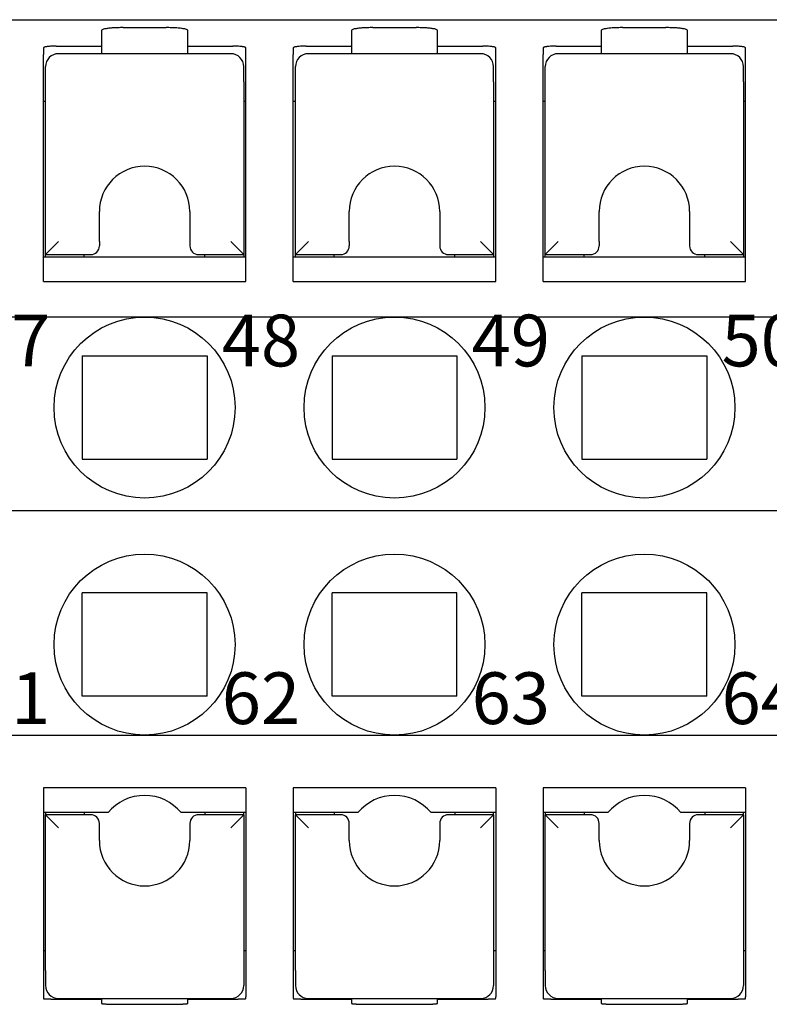
# Model space of a CAD drawing. Units: millimetres. Extents: x -210 to 0, y 0 to 297.
# Drawn here: x -140 to -122, y 92 to 115 of the extents above; entities that cross this region are included whole.
import ezdxf

# ---------------------------------------------------------------- set-up
doc = ezdxf.new("R2010")
doc.units = ezdxf.units.MM
doc.styles.add('CONVERTER_13', font='simplex.shx', dxfattribs={"width": 0.76})
doc.styles.add('CONVERTER_14', font='simplex.shx', dxfattribs={"width": 0.95})

msp = doc.modelspace()

# ---------------------------------------------------------------- linework, layer by layer
at = {"color": 7, "linetype": 'Continuous'}
for p, q in [((-172.631, 114.654), (-83.831, 114.654)), ((-137.431, 114.47), (-136.431, 114.47)), ((-131.631, 114.47), (-130.631, 114.47)), ((-125.831, 114.47), (-124.831, 114.47)), ((-137.931, 114.409), (-137.931, 114.04)), ((-135.931, 114.04), (-135.931, 114.409)), ((-132.131, 114.409), (-132.131, 114.04)), ((-130.131, 114.04), (-130.131, 114.409)), ((-126.331, 114.409), (-126.331, 114.04)), ((-124.331, 114.04), (-124.331, 114.409)), ((-138.981, 114.04), (-137.931, 114.04)), ((-137.931, 114.04), (-137.931, 113.865)), ((-135.931, 114.04), (-134.881, 114.04)), ((-135.931, 113.865), (-135.931, 114.04)), ((-133.181, 114.04), (-132.131, 114.04)), ((-132.131, 114.04), (-132.131, 113.865)), ((-130.131, 114.04), (-129.081, 114.04)), ((-130.131, 113.865), (-130.131, 114.04)), ((-127.381, 114.04), (-126.331, 114.04)), ((-126.331, 114.04), (-126.331, 113.865)), ((-124.331, 114.04), (-123.281, 114.04)), ((-124.331, 113.865), (-124.331, 114.04)), ((-139.281, 114.004), (-139.281, 113.849)), ((-139.281, 112.754), (-139.281, 113.849)), ((-134.931, 113.865), (-138.931, 113.865)), ((-134.581, 113.849), (-134.581, 114.004)), ((-134.581, 112.754), (-134.581, 113.849)), ((-133.481, 114.004), (-133.481, 113.849)), ((-133.481, 112.754), (-133.481, 113.849)), ((-129.131, 113.865), (-133.131, 113.865)), ((-128.781, 113.849), (-128.781, 114.004)), ((-128.781, 112.754), (-128.781, 113.849)), ((-127.681, 114.004), (-127.681, 113.849)), ((-127.681, 112.754), (-127.681, 113.849)), ((-123.331, 113.865), (-127.331, 113.865)), ((-122.981, 113.849), (-122.981, 114.004)), ((-122.981, 112.754), (-122.981, 113.849)), ((-139.231, 113.415), (-139.231, 113.565)), ((-134.631, 113.415), (-134.631, 113.565)), ((-133.431, 113.415), (-133.431, 113.565)), ((-128.831, 113.415), (-128.831, 113.565)), ((-127.631, 113.415), (-127.631, 113.565)), ((-123.031, 113.415), (-123.031, 113.565)), ((-139.231, 113.216), (-139.231, 113.415)), ((-134.631, 113.216), (-134.631, 113.415)), ((-133.431, 113.216), (-133.431, 113.415)), ((-128.831, 113.216), (-128.831, 113.415)), ((-127.631, 113.216), (-127.631, 113.415)), ((-123.031, 113.216), (-123.031, 113.415)), ((-139.231, 109.204), (-139.231, 113.216)), ((-134.631, 113.216), (-134.631, 109.204)), ((-133.431, 109.204), (-133.431, 113.216)), ((-128.831, 113.216), (-128.831, 109.204)), ((-127.631, 109.204), (-127.631, 113.216)), ((-123.031, 113.216), (-123.031, 109.204)), ((-139.281, 109.154), (-139.281, 112.754)), ((-139.231, 112.754), (-139.281, 112.754)), ((-134.581, 112.754), (-134.631, 112.754)), ((-134.581, 109.154), (-134.581, 112.754)), ((-133.481, 109.154), (-133.481, 112.754)), ((-133.431, 112.754), (-133.481, 112.754)), ((-128.781, 112.754), (-128.831, 112.754)), ((-128.781, 109.154), (-128.781, 112.754)), ((-127.681, 109.154), (-127.681, 112.754)), ((-127.631, 112.754), (-127.681, 112.754)), ((-122.981, 112.754), (-123.031, 112.754)), ((-122.981, 109.154), (-122.981, 112.754)), ((-137.981, 109.504), (-137.981, 110.204)), ((-135.881, 110.204), (-135.881, 109.504)), ((-132.181, 109.504), (-132.181, 110.204)), ((-130.081, 110.204), (-130.081, 109.504)), ((-126.381, 109.504), (-126.381, 110.204)), ((-124.281, 110.204), (-124.281, 109.504)), ((-138.931, 109.504), (-139.231, 109.204)), ((-137.981, 109.504), (-137.981, 109.404)), ((-135.881, 109.504), (-135.881, 109.404)), ((-134.931, 109.504), (-134.631, 109.204)), ((-133.131, 109.504), (-133.431, 109.204)), ((-132.181, 109.504), (-132.181, 109.404)), ((-130.081, 109.504), (-130.081, 109.404)), ((-129.131, 109.504), (-128.831, 109.204)), ((-127.331, 109.504), (-127.631, 109.204)), ((-126.381, 109.504), (-126.381, 109.404)), ((-124.281, 109.504), (-124.281, 109.404)), ((-123.331, 109.504), (-123.031, 109.204)), ((-139.281, 108.577), (-139.281, 109.154)), ((-139.281, 109.154), (-139.231, 109.154)), ((-139.231, 109.154), (-139.231, 109.204)), ((-139.231, 109.204), (-138.331, 109.204)), ((-139.231, 109.154), (-138.331, 109.154)), ((-138.331, 109.154), (-138.331, 109.204)), ((-138.331, 109.204), (-138.181, 109.204)), ((-138.331, 109.154), (-135.531, 109.154)), ((-135.681, 109.204), (-135.531, 109.204)), ((-135.531, 109.154), (-135.531, 109.204)), ((-135.531, 109.204), (-134.631, 109.204)), ((-135.531, 109.154), (-134.631, 109.154)), ((-134.631, 109.204), (-134.631, 109.154)), ((-134.631, 109.154), (-134.581, 109.154)), ((-134.581, 108.577), (-134.581, 109.154)), ((-133.481, 108.577), (-133.481, 109.154)), ((-133.481, 109.154), (-133.431, 109.154)), ((-133.431, 109.154), (-133.431, 109.204)), ((-133.431, 109.204), (-132.531, 109.204)), ((-133.431, 109.154), (-132.531, 109.154)), ((-132.531, 109.154), (-132.531, 109.204)), ((-132.531, 109.204), (-132.381, 109.204)), ((-132.531, 109.154), (-129.731, 109.154)), ((-129.881, 109.204), (-129.731, 109.204)), ((-129.731, 109.154), (-129.731, 109.204)), ((-129.731, 109.204), (-128.831, 109.204)), ((-129.731, 109.154), (-128.831, 109.154)), ((-128.831, 109.204), (-128.831, 109.154)), ((-128.831, 109.154), (-128.781, 109.154)), ((-128.781, 108.577), (-128.781, 109.154)), ((-127.681, 108.577), (-127.681, 109.154)), ((-127.681, 109.154), (-127.631, 109.154)), ((-127.631, 109.154), (-127.631, 109.204)), ((-127.631, 109.204), (-126.731, 109.204)), ((-127.631, 109.154), (-126.731, 109.154)), ((-126.731, 109.154), (-126.731, 109.204)), ((-126.731, 109.204), (-126.581, 109.204)), ((-126.731, 109.154), (-123.931, 109.154)), ((-124.081, 109.204), (-123.931, 109.204)), ((-123.931, 109.154), (-123.931, 109.204)), ((-123.931, 109.204), (-123.031, 109.204)), ((-123.931, 109.154), (-123.031, 109.154)), ((-123.031, 109.204), (-123.031, 109.154)), ((-123.031, 109.154), (-122.981, 109.154)), ((-122.981, 108.577), (-122.981, 109.154)), ((-139.281, 108.577), (-134.581, 108.577)), ((-133.481, 108.577), (-128.781, 108.577)), ((-127.681, 108.577), (-122.981, 108.577)), ((-136.931, 107.754), (-142.731, 107.754)), ((-131.131, 107.754), (-136.931, 107.754)), ((-125.331, 107.754), (-131.131, 107.754)), ((-119.531, 107.754), (-125.331, 107.754)), ((-138.381, 106.854), (-138.381, 104.454)), ((-138.381, 106.854), (-135.481, 106.854)), ((-135.481, 106.854), (-135.481, 104.454)), ((-132.581, 106.854), (-132.581, 104.454)), ((-132.581, 106.854), (-129.681, 106.854)), ((-129.681, 106.854), (-129.681, 104.454)), ((-126.781, 106.854), (-126.781, 104.454)), ((-126.781, 106.854), (-123.881, 106.854)), ((-123.881, 106.854), (-123.881, 104.454)), ((-138.381, 104.454), (-135.481, 104.454)), ((-132.581, 104.454), (-129.681, 104.454)), ((-126.781, 104.454), (-123.881, 104.454)), ((-88.431, 103.254), (-168.031, 103.254)), ((-135.481, 101.354), (-138.381, 101.354)), ((-138.381, 98.954), (-138.381, 101.354)), ((-135.481, 98.954), (-135.481, 101.354)), ((-129.681, 101.354), (-132.581, 101.354)), ((-132.581, 98.954), (-132.581, 101.354)), ((-129.681, 98.954), (-129.681, 101.354)), ((-123.881, 101.354), (-126.781, 101.354)), ((-126.781, 98.954), (-126.781, 101.354)), ((-123.881, 98.954), (-123.881, 101.354)), ((-135.481, 98.954), (-138.381, 98.954)), ((-129.681, 98.954), (-132.581, 98.954)), ((-123.881, 98.954), (-126.781, 98.954)), ((-142.731, 98.054), (-136.931, 98.054)), ((-136.931, 98.054), (-131.131, 98.054)), ((-131.131, 98.054), (-125.331, 98.054)), ((-125.331, 98.054), (-119.531, 98.054)), ((-134.581, 96.832), (-139.281, 96.832)), ((-139.281, 96.832), (-139.281, 96.254)), ((-134.581, 96.832), (-134.581, 96.254)), ((-128.781, 96.832), (-133.481, 96.832)), ((-133.481, 96.832), (-133.481, 96.254)), ((-128.781, 96.832), (-128.781, 96.254)), ((-122.981, 96.832), (-127.681, 96.832)), ((-127.681, 96.832), (-127.681, 96.254)), ((-122.981, 96.832), (-122.981, 96.254)), ((-139.231, 96.254), (-139.281, 96.254)), ((-139.281, 96.254), (-139.281, 93.054)), ((-139.231, 96.254), (-139.231, 96.204)), ((-138.331, 96.254), (-139.231, 96.254)), ((-139.231, 92.592), (-139.231, 96.204)), ((-138.331, 96.204), (-139.231, 96.204)), ((-138.931, 95.904), (-139.231, 96.204)), ((-138.331, 96.254), (-138.331, 96.204)), ((-137.78, 96.254), (-138.331, 96.254)), ((-138.181, 96.204), (-138.331, 96.204)), ((-135.531, 96.254), (-136.083, 96.254)), ((-135.531, 96.204), (-135.681, 96.204)), ((-134.631, 96.254), (-135.531, 96.254)), ((-135.531, 96.254), (-135.531, 96.204)), ((-134.631, 96.204), (-135.531, 96.204)), ((-134.931, 95.904), (-134.631, 96.204)), ((-134.631, 96.204), (-134.631, 96.254)), ((-134.581, 96.254), (-134.631, 96.254)), ((-134.631, 96.204), (-134.631, 92.592)), ((-134.581, 96.254), (-134.581, 93.054)), ((-133.431, 96.254), (-133.481, 96.254)), ((-133.481, 96.254), (-133.481, 93.054)), ((-132.531, 96.254), (-133.431, 96.254)), ((-133.431, 96.254), (-133.431, 96.204)), ((-133.431, 92.592), (-133.431, 96.204)), ((-132.531, 96.204), (-133.431, 96.204)), ((-133.131, 95.904), (-133.431, 96.204)), ((-131.98, 96.254), (-132.531, 96.254)), ((-132.531, 96.254), (-132.531, 96.204)), ((-132.381, 96.204), (-132.531, 96.204)), ((-129.731, 96.254), (-130.283, 96.254)), ((-129.731, 96.204), (-129.881, 96.204)), ((-128.831, 96.254), (-129.731, 96.254)), ((-129.731, 96.254), (-129.731, 96.204)), ((-128.831, 96.204), (-129.731, 96.204)), ((-129.131, 95.904), (-128.831, 96.204)), ((-128.781, 96.254), (-128.831, 96.254)), ((-128.831, 96.204), (-128.831, 96.254)), ((-128.831, 96.204), (-128.831, 92.592)), ((-128.781, 96.254), (-128.781, 93.054)), ((-127.631, 96.254), (-127.681, 96.254)), ((-127.681, 96.254), (-127.681, 93.054)), ((-127.631, 96.254), (-127.631, 96.204)), ((-126.731, 96.254), (-127.631, 96.254)), ((-126.731, 96.204), (-127.631, 96.204)), ((-127.631, 92.592), (-127.631, 96.204)), ((-127.331, 95.904), (-127.631, 96.204)), ((-126.18, 96.254), (-126.731, 96.254)), ((-126.731, 96.254), (-126.731, 96.204)), ((-126.581, 96.204), (-126.731, 96.204)), ((-123.931, 96.254), (-124.483, 96.254)), ((-123.931, 96.204), (-124.081, 96.204)), ((-123.931, 96.254), (-123.931, 96.204)), ((-123.031, 96.254), (-123.931, 96.254)), ((-123.031, 96.204), (-123.931, 96.204)), ((-123.331, 95.904), (-123.031, 96.204)), ((-123.031, 96.204), (-123.031, 96.254)), ((-122.981, 96.254), (-123.031, 96.254)), ((-123.031, 96.204), (-123.031, 92.592)), ((-122.981, 96.254), (-122.981, 93.054)), ((-137.981, 95.904), (-137.981, 96.004)), ((-135.881, 96.004), (-135.881, 95.904)), ((-132.181, 95.904), (-132.181, 96.004)), ((-130.081, 96.004), (-130.081, 95.904)), ((-126.381, 95.904), (-126.381, 96.004)), ((-124.281, 96.004), (-124.281, 95.904)), ((-137.981, 95.604), (-137.981, 95.904)), ((-135.881, 95.904), (-135.881, 95.604)), ((-132.181, 95.604), (-132.181, 95.904)), ((-130.081, 95.904), (-130.081, 95.604)), ((-126.381, 95.604), (-126.381, 95.904)), ((-124.281, 95.904), (-124.281, 95.604)), ((-139.281, 93.054), (-139.281, 91.982)), ((-139.281, 93.054), (-139.231, 93.054)), ((-134.631, 93.054), (-134.581, 93.054)), ((-134.581, 93.054), (-134.581, 91.982)), ((-133.481, 93.054), (-133.481, 91.982)), ((-133.481, 93.054), (-133.431, 93.054)), ((-128.831, 93.054), (-128.781, 93.054)), ((-128.781, 93.054), (-128.781, 91.982)), ((-127.681, 93.054), (-127.631, 93.054)), ((-127.681, 93.054), (-127.681, 91.982)), ((-123.031, 93.054), (-122.981, 93.054)), ((-122.981, 93.054), (-122.981, 91.982)), ((-139.231, 92.592), (-139.231, 92.394)), ((-134.631, 92.592), (-134.631, 92.394)), ((-133.431, 92.592), (-133.431, 92.394)), ((-128.831, 92.592), (-128.831, 92.394)), ((-127.631, 92.592), (-127.631, 92.394)), ((-123.031, 92.592), (-123.031, 92.394)), ((-139.231, 92.394), (-139.231, 92.243)), ((-134.631, 92.394), (-134.631, 92.243)), ((-133.431, 92.394), (-133.431, 92.243)), ((-128.831, 92.394), (-128.831, 92.243)), ((-127.631, 92.394), (-127.631, 92.243)), ((-123.031, 92.394), (-123.031, 92.243)), ((-139.281, 91.982), (-139.281, 91.939)), ((-138.981, 91.929), (-137.931, 91.929)), ((-138.931, 91.943), (-134.931, 91.943)), ((-137.931, 91.943), (-137.931, 91.929)), ((-137.931, 91.929), (-137.931, 91.827)), ((-135.931, 91.929), (-135.931, 91.943)), ((-135.931, 91.929), (-134.881, 91.929)), ((-135.931, 91.827), (-135.931, 91.929)), ((-134.581, 91.939), (-134.581, 91.982)), ((-133.481, 91.982), (-133.481, 91.939)), ((-133.181, 91.929), (-132.131, 91.929)), ((-133.131, 91.943), (-129.131, 91.943)), ((-132.131, 91.943), (-132.131, 91.929)), ((-132.131, 91.929), (-132.131, 91.827)), ((-130.131, 91.929), (-130.131, 91.943)), ((-130.131, 91.929), (-129.081, 91.929)), ((-130.131, 91.827), (-130.131, 91.929)), ((-128.781, 91.939), (-128.781, 91.982)), ((-127.681, 91.982), (-127.681, 91.939)), ((-127.381, 91.929), (-126.331, 91.929)), ((-127.331, 91.943), (-123.331, 91.943)), ((-126.331, 91.943), (-126.331, 91.929)), ((-126.331, 91.929), (-126.331, 91.827)), ((-124.331, 91.929), (-124.331, 91.943)), ((-124.331, 91.929), (-123.281, 91.929)), ((-124.331, 91.827), (-124.331, 91.929)), ((-122.981, 91.939), (-122.981, 91.982)), ((-137.431, 91.807), (-136.431, 91.807)), ((-131.631, 91.807), (-130.631, 91.807)), ((-125.831, 91.807), (-124.831, 91.807))]:
    msp.add_line(p, q, dxfattribs=at)
for centre in [(-136.931, 105.654), (-131.131, 105.654), (-125.331, 105.654), (-136.931, 100.154), (-131.131, 100.154), (-125.331, 100.154)]:
    msp.add_circle(centre, 2.1, dxfattribs=at)
for centre, radius, start, end in [((-138.931, 113.565), 0.3, 90, 180), ((-134.931, 113.565), 0.3, 0, 90), ((-133.131, 113.565), 0.3, 90, 180), ((-129.131, 113.565), 0.3, 0, 90), ((-127.331, 113.565), 0.3, 90, 180), ((-123.331, 113.565), 0.3, 0, 90), ((-136.931, 110.204), 1.05, 0, 180), ((-131.131, 110.204), 1.05, 0, 180), ((-125.331, 110.204), 1.05, 0, 180), ((-138.181, 109.404), 0.2, 270, 0), ((-135.681, 109.404), 0.2, 180, 270), ((-132.381, 109.404), 0.2, 270, 0), ((-129.881, 109.404), 0.2, 180, 270), ((-126.581, 109.404), 0.2, 270, 0), ((-124.081, 109.404), 0.2, 180, 270), ((-136.931, 95.554), 1.1, 39.5212, 140.4788), ((-131.131, 95.554), 1.1, 39.5212, 140.4788), ((-125.331, 95.554), 1.1, 39.5212, 140.4788), ((-138.181, 96.004), 0.2, 0, 90), ((-135.681, 96.004), 0.2, 90, 180), ((-132.381, 96.004), 0.2, 0, 90), ((-129.881, 96.004), 0.2, 90, 180), ((-126.581, 96.004), 0.2, 0, 90), ((-124.081, 96.004), 0.2, 90, 180), ((-136.931, 95.604), 1.05, 180, 0), ((-131.131, 95.604), 1.05, 180, 360), ((-125.331, 95.604), 1.05, 180, 0), ((-138.931, 92.243), 0.3, 180, 270), ((-134.931, 92.243), 0.3, 270, 0), ((-133.131, 92.243), 0.3, 180, 270), ((-129.131, 92.243), 0.3, 270, 0), ((-127.331, 92.243), 0.3, 180, 270), ((-123.331, 92.243), 0.3, 270, 0)]:
    msp.add_arc(centre, radius, start, end, dxfattribs=at)
for points, knots in [([(-137.431, 114.47), (-137.473, 114.47), (-137.556, 114.469), (-137.657, 114.464), (-137.733, 114.458), (-137.781, 114.453), (-137.824, 114.446), (-137.863, 114.439), (-137.903, 114.434), (-137.922, 114.417), (-137.931, 114.409)], [0, 0, 0, 0, 0.1250924, 0.2501728, 0.3023161, 0.3541987, 0.3941322, 0.4346721, 0.4728942, 0.5099099, 0.5099099, 0.5099099, 0.5099099]), ([(-135.931, 114.409), (-135.94, 114.417), (-135.96, 114.434), (-135.999, 114.439), (-136.038, 114.446), (-136.081, 114.453), (-136.129, 114.458), (-136.205, 114.464), (-136.306, 114.469), (-136.389, 114.47), (-136.431, 114.47)], [0, 0, 0, 0, 0.0370157, 0.0752378, 0.1157777, 0.1557112, 0.2075937, 0.2597371, 0.3848175, 0.5099099, 0.5099099, 0.5099099, 0.5099099]), ([(-131.631, 114.47), (-131.673, 114.47), (-131.756, 114.469), (-131.857, 114.464), (-131.933, 114.458), (-131.981, 114.453), (-132.024, 114.446), (-132.063, 114.439), (-132.103, 114.434), (-132.122, 114.417), (-132.131, 114.409)], [0, 0, 0, 0, 0.1250924, 0.2501728, 0.3023161, 0.3541987, 0.3941322, 0.4346721, 0.4728942, 0.5099099, 0.5099099, 0.5099099, 0.5099099]), ([(-130.131, 114.409), (-130.14, 114.417), (-130.16, 114.434), (-130.199, 114.439), (-130.238, 114.446), (-130.281, 114.453), (-130.329, 114.458), (-130.405, 114.464), (-130.506, 114.469), (-130.589, 114.47), (-130.631, 114.47)], [0, 0, 0, 0, 0.0370157, 0.0752378, 0.1157777, 0.1557112, 0.2075937, 0.2597371, 0.3848175, 0.5099099, 0.5099099, 0.5099099, 0.5099099]), ([(-125.831, 114.47), (-125.873, 114.47), (-125.956, 114.469), (-126.057, 114.464), (-126.133, 114.458), (-126.181, 114.453), (-126.224, 114.446), (-126.263, 114.439), (-126.303, 114.434), (-126.322, 114.417), (-126.331, 114.409)], [0, 0, 0, 0, 0.1250924, 0.2501728, 0.3023161, 0.3541987, 0.3941322, 0.4346721, 0.4728942, 0.5099099, 0.5099099, 0.5099099, 0.5099099]), ([(-124.331, 114.409), (-124.34, 114.417), (-124.36, 114.434), (-124.399, 114.439), (-124.438, 114.446), (-124.481, 114.453), (-124.529, 114.458), (-124.605, 114.464), (-124.706, 114.469), (-124.789, 114.47), (-124.831, 114.47)], [0, 0, 0, 0, 0.0370157, 0.0752378, 0.1157777, 0.1557112, 0.2075937, 0.2597371, 0.3848175, 0.5099099, 0.5099099, 0.5099099, 0.5099099]), ([(-138.981, 114.04), (-139.016, 114.04), (-139.087, 114.039), (-139.166, 114.034), (-139.217, 114.026), (-139.24, 114.022), (-139.264, 114.019), (-139.275, 114.009), (-139.281, 114.004)], [0, 0, 0, 0, 0.1061951, 0.2124866, 0.2364915, 0.2608813, 0.2837523, 0.3059116, 0.3059116, 0.3059116, 0.3059116]), ([(-134.581, 114.004), (-134.587, 114.009), (-134.598, 114.019), (-134.622, 114.022), (-134.645, 114.026), (-134.696, 114.034), (-134.775, 114.039), (-134.846, 114.04), (-134.881, 114.04)], [0, 0, 0, 0, 0.0221593, 0.0450303, 0.0694201, 0.093425, 0.1997165, 0.3059116, 0.3059116, 0.3059116, 0.3059116]), ([(-133.181, 114.04), (-133.216, 114.04), (-133.287, 114.039), (-133.366, 114.034), (-133.417, 114.026), (-133.44, 114.022), (-133.464, 114.019), (-133.475, 114.009), (-133.481, 114.004)], [0, 0, 0, 0, 0.1061951, 0.2124866, 0.2364915, 0.2608813, 0.2837523, 0.3059116, 0.3059116, 0.3059116, 0.3059116]), ([(-128.781, 114.004), (-128.787, 114.009), (-128.798, 114.019), (-128.822, 114.022), (-128.845, 114.026), (-128.896, 114.034), (-128.975, 114.039), (-129.046, 114.04), (-129.081, 114.04)], [0, 0, 0, 0, 0.0221593, 0.0450303, 0.0694201, 0.093425, 0.1997165, 0.3059116, 0.3059116, 0.3059116, 0.3059116]), ([(-127.381, 114.04), (-127.416, 114.04), (-127.487, 114.039), (-127.566, 114.034), (-127.617, 114.026), (-127.64, 114.022), (-127.664, 114.019), (-127.675, 114.009), (-127.681, 114.004)], [0, 0, 0, 0, 0.1061951, 0.2124866, 0.2364915, 0.2608813, 0.2837523, 0.3059116, 0.3059116, 0.3059116, 0.3059116]), ([(-122.981, 114.004), (-122.987, 114.009), (-122.998, 114.019), (-123.022, 114.022), (-123.045, 114.026), (-123.096, 114.034), (-123.175, 114.039), (-123.246, 114.04), (-123.281, 114.04)], [0, 0, 0, 0, 0.0221593, 0.0450303, 0.0694201, 0.093425, 0.1997165, 0.3059116, 0.3059116, 0.3059116, 0.3059116]), ([(-139.281, 91.939), (-139.279, 91.939), (-139.276, 91.937), (-139.27, 91.937), (-139.265, 91.936), (-139.257, 91.935), (-139.25, 91.935), (-139.24, 91.934), (-139.23, 91.934), (-139.218, 91.933), (-139.206, 91.932), (-139.193, 91.932), (-139.178, 91.931), (-139.163, 91.931), (-139.147, 91.931), (-139.131, 91.93), (-139.113, 91.93), (-139.083, 91.929), (-139.038, 91.929), (-139, 91.929), (-138.981, 91.929)], [0, 0, 0, 0, 0.0052851, 0.0106652, 0.0170344, 0.0233529, 0.0320485, 0.0407674, 0.0516722, 0.0625679, 0.0755221, 0.0884795, 0.1032498, 0.118019, 0.1343145, 0.1506102, 0.1682224, 0.1858345, 0.2432388, 0.3006431, 0.3006431, 0.3006431, 0.3006431]), ([(-134.881, 91.929), (-134.862, 91.929), (-134.824, 91.929), (-134.78, 91.929), (-134.749, 91.93), (-134.731, 91.93), (-134.715, 91.931), (-134.699, 91.931), (-134.684, 91.931), (-134.67, 91.932), (-134.656, 91.932), (-134.644, 91.933), (-134.632, 91.934), (-134.622, 91.934), (-134.613, 91.935), (-134.605, 91.935), (-134.598, 91.936), (-134.592, 91.937), (-134.586, 91.937), (-134.583, 91.939), (-134.581, 91.939)], [0, 0, 0, 0, 0.0574043, 0.1148085, 0.1324206, 0.1500329, 0.1663286, 0.182624, 0.1973933, 0.2121636, 0.225121, 0.2380752, 0.2489709, 0.2598757, 0.2685945, 0.2772901, 0.2836087, 0.2899779, 0.295358, 0.3006431, 0.3006431, 0.3006431, 0.3006431]), ([(-133.481, 91.939), (-133.479, 91.939), (-133.476, 91.937), (-133.47, 91.937), (-133.465, 91.936), (-133.457, 91.935), (-133.45, 91.935), (-133.44, 91.934), (-133.43, 91.934), (-133.418, 91.933), (-133.406, 91.932), (-133.393, 91.932), (-133.378, 91.931), (-133.363, 91.931), (-133.347, 91.931), (-133.331, 91.93), (-133.313, 91.93), (-133.283, 91.929), (-133.238, 91.929), (-133.2, 91.929), (-133.181, 91.929)], [0, 0, 0, 0, 0.0052851, 0.0106652, 0.0170344, 0.0233529, 0.0320485, 0.0407674, 0.0516722, 0.0625679, 0.0755221, 0.0884795, 0.1032498, 0.118019, 0.1343145, 0.1506102, 0.1682224, 0.1858345, 0.2432388, 0.3006431, 0.3006431, 0.3006431, 0.3006431]), ([(-129.081, 91.929), (-129.062, 91.929), (-129.024, 91.929), (-128.98, 91.929), (-128.949, 91.93), (-128.931, 91.93), (-128.915, 91.931), (-128.899, 91.931), (-128.884, 91.931), (-128.87, 91.932), (-128.856, 91.932), (-128.844, 91.933), (-128.832, 91.934), (-128.822, 91.934), (-128.813, 91.935), (-128.805, 91.935), (-128.798, 91.936), (-128.792, 91.937), (-128.786, 91.937), (-128.783, 91.939), (-128.781, 91.939)], [0, 0, 0, 0, 0.0574043, 0.1148085, 0.1324206, 0.1500329, 0.1663286, 0.182624, 0.1973933, 0.2121636, 0.225121, 0.2380752, 0.2489709, 0.2598757, 0.2685945, 0.2772901, 0.2836087, 0.2899779, 0.295358, 0.3006431, 0.3006431, 0.3006431, 0.3006431]), ([(-127.681, 91.939), (-127.679, 91.939), (-127.676, 91.937), (-127.67, 91.937), (-127.665, 91.936), (-127.657, 91.935), (-127.65, 91.935), (-127.64, 91.934), (-127.63, 91.934), (-127.618, 91.933), (-127.606, 91.932), (-127.593, 91.932), (-127.578, 91.931), (-127.563, 91.931), (-127.547, 91.931), (-127.531, 91.93), (-127.513, 91.93), (-127.483, 91.929), (-127.438, 91.929), (-127.4, 91.929), (-127.381, 91.929)], [0, 0, 0, 0, 0.0052851, 0.0106652, 0.0170344, 0.0233529, 0.0320485, 0.0407674, 0.0516722, 0.0625679, 0.0755221, 0.0884795, 0.1032498, 0.118019, 0.1343145, 0.1506102, 0.1682224, 0.1858345, 0.2432388, 0.3006431, 0.3006431, 0.3006431, 0.3006431]), ([(-123.281, 91.929), (-123.262, 91.929), (-123.224, 91.929), (-123.18, 91.929), (-123.149, 91.93), (-123.131, 91.93), (-123.115, 91.931), (-123.099, 91.931), (-123.084, 91.931), (-123.07, 91.932), (-123.056, 91.932), (-123.044, 91.933), (-123.032, 91.934), (-123.022, 91.934), (-123.013, 91.935), (-123.005, 91.935), (-122.998, 91.936), (-122.992, 91.937), (-122.986, 91.937), (-122.983, 91.939), (-122.981, 91.939)], [0, 0, 0, 0, 0.0574043, 0.1148085, 0.1324206, 0.1500329, 0.1663286, 0.182624, 0.1973933, 0.2121636, 0.225121, 0.2380752, 0.2489709, 0.2598757, 0.2685945, 0.2772901, 0.2836087, 0.2899779, 0.295358, 0.3006431, 0.3006431, 0.3006431, 0.3006431]), ([(-137.931, 91.827), (-137.928, 91.825), (-137.923, 91.822), (-137.913, 91.822), (-137.904, 91.82), (-137.892, 91.819), (-137.879, 91.818), (-137.863, 91.817), (-137.846, 91.816), (-137.827, 91.814), (-137.806, 91.813), (-137.784, 91.813), (-137.76, 91.812), (-137.735, 91.811), (-137.708, 91.81), (-137.68, 91.809), (-137.652, 91.809), (-137.6, 91.808), (-137.527, 91.807), (-137.463, 91.807), (-137.431, 91.807)], [0, 0, 0, 0, 0.0089079, 0.0180093, 0.0286522, 0.0391922, 0.0536929, 0.0682406, 0.0864251, 0.1045913, 0.1261867, 0.1477886, 0.1724099, 0.197029, 0.2241904, 0.2513525, 0.2807076, 0.3100626, 0.4057373, 0.5014121, 0.5014121, 0.5014121, 0.5014121]), ([(-136.431, 91.807), (-136.399, 91.807), (-136.335, 91.807), (-136.262, 91.808), (-136.21, 91.809), (-136.182, 91.809), (-136.154, 91.81), (-136.128, 91.811), (-136.102, 91.812), (-136.079, 91.813), (-136.056, 91.813), (-136.035, 91.814), (-136.016, 91.816), (-135.999, 91.817), (-135.984, 91.818), (-135.97, 91.819), (-135.959, 91.82), (-135.949, 91.822), (-135.939, 91.822), (-135.934, 91.825), (-135.931, 91.827)], [0, 0, 0, 0, 0.0956748, 0.1913495, 0.2207045, 0.2500596, 0.2772217, 0.3043831, 0.3290022, 0.3536235, 0.3752254, 0.3968208, 0.414987, 0.4331715, 0.4477192, 0.4622199, 0.4727599, 0.4834028, 0.4925042, 0.5014121, 0.5014121, 0.5014121, 0.5014121]), ([(-132.131, 91.827), (-132.128, 91.825), (-132.123, 91.822), (-132.113, 91.822), (-132.104, 91.82), (-132.092, 91.819), (-132.079, 91.818), (-132.063, 91.817), (-132.046, 91.816), (-132.027, 91.814), (-132.006, 91.813), (-131.984, 91.813), (-131.96, 91.812), (-131.935, 91.811), (-131.908, 91.81), (-131.88, 91.809), (-131.852, 91.809), (-131.8, 91.808), (-131.727, 91.807), (-131.663, 91.807), (-131.631, 91.807)], [0, 0, 0, 0, 0.0089079, 0.0180093, 0.0286522, 0.0391922, 0.0536929, 0.0682406, 0.0864251, 0.1045913, 0.1261867, 0.1477886, 0.1724099, 0.197029, 0.2241904, 0.2513525, 0.2807076, 0.3100626, 0.4057373, 0.5014121, 0.5014121, 0.5014121, 0.5014121]), ([(-130.631, 91.807), (-130.599, 91.807), (-130.535, 91.807), (-130.462, 91.808), (-130.41, 91.809), (-130.382, 91.809), (-130.354, 91.81), (-130.328, 91.811), (-130.302, 91.812), (-130.279, 91.813), (-130.256, 91.813), (-130.235, 91.814), (-130.216, 91.816), (-130.199, 91.817), (-130.184, 91.818), (-130.17, 91.819), (-130.159, 91.82), (-130.149, 91.822), (-130.139, 91.822), (-130.134, 91.825), (-130.131, 91.827)], [0, 0, 0, 0, 0.0956748, 0.1913495, 0.2207045, 0.2500596, 0.2772217, 0.3043831, 0.3290022, 0.3536235, 0.3752254, 0.3968208, 0.414987, 0.4331715, 0.4477192, 0.4622199, 0.4727599, 0.4834028, 0.4925042, 0.5014121, 0.5014121, 0.5014121, 0.5014121]), ([(-126.331, 91.827), (-126.328, 91.825), (-126.323, 91.822), (-126.313, 91.822), (-126.304, 91.82), (-126.292, 91.819), (-126.279, 91.818), (-126.263, 91.817), (-126.246, 91.816), (-126.227, 91.814), (-126.206, 91.813), (-126.184, 91.813), (-126.16, 91.812), (-126.135, 91.811), (-126.108, 91.81), (-126.08, 91.809), (-126.052, 91.809), (-126, 91.808), (-125.927, 91.807), (-125.863, 91.807), (-125.831, 91.807)], [0, 0, 0, 0, 0.0089079, 0.0180093, 0.0286522, 0.0391922, 0.0536929, 0.0682406, 0.0864251, 0.1045913, 0.1261867, 0.1477886, 0.1724099, 0.197029, 0.2241904, 0.2513525, 0.2807076, 0.3100626, 0.4057373, 0.5014121, 0.5014121, 0.5014121, 0.5014121]), ([(-124.831, 91.807), (-124.799, 91.807), (-124.735, 91.807), (-124.662, 91.808), (-124.61, 91.809), (-124.582, 91.809), (-124.554, 91.81), (-124.528, 91.811), (-124.502, 91.812), (-124.479, 91.813), (-124.456, 91.813), (-124.435, 91.814), (-124.416, 91.816), (-124.399, 91.817), (-124.384, 91.818), (-124.37, 91.819), (-124.359, 91.82), (-124.349, 91.822), (-124.339, 91.822), (-124.334, 91.825), (-124.331, 91.827)], [0, 0, 0, 0, 0.0956748, 0.1913495, 0.2207045, 0.2500596, 0.2772217, 0.3043831, 0.3290022, 0.3536235, 0.3752254, 0.3968208, 0.414987, 0.4331715, 0.4477192, 0.4622199, 0.4727599, 0.4834028, 0.4925042, 0.5014121, 0.5014121, 0.5014121, 0.5014121])]:
    msp.add_open_spline(points, degree=3, knots=knots, dxfattribs=at)

# ---------------------------------------------------------------- texts
at = {"color": 7, "char_height": 1.2, "attachment_point": 5, "line_spacing_factor": 1.320528}
for s, insert, style in [('47', (-140.031, 107.054), 'CONVERTER_14'), ('48', (-134.231, 107.054), 'CONVERTER_14'), ('49', (-128.431, 107.054), 'CONVERTER_14'), ('50', (-122.631, 107.054), 'CONVERTER_14'), ('61', (-140.031, 98.754), 'CONVERTER_14'), ('62', (-134.231, 98.754), 'CONVERTER_13'), ('63', (-128.431, 98.754), 'CONVERTER_13'), ('64', (-122.631, 98.754), 'CONVERTER_13')]:
    msp.add_mtext(s, dxfattribs=dict(at, insert=insert, style=style))

doc.saveas('drawing.dxf')
